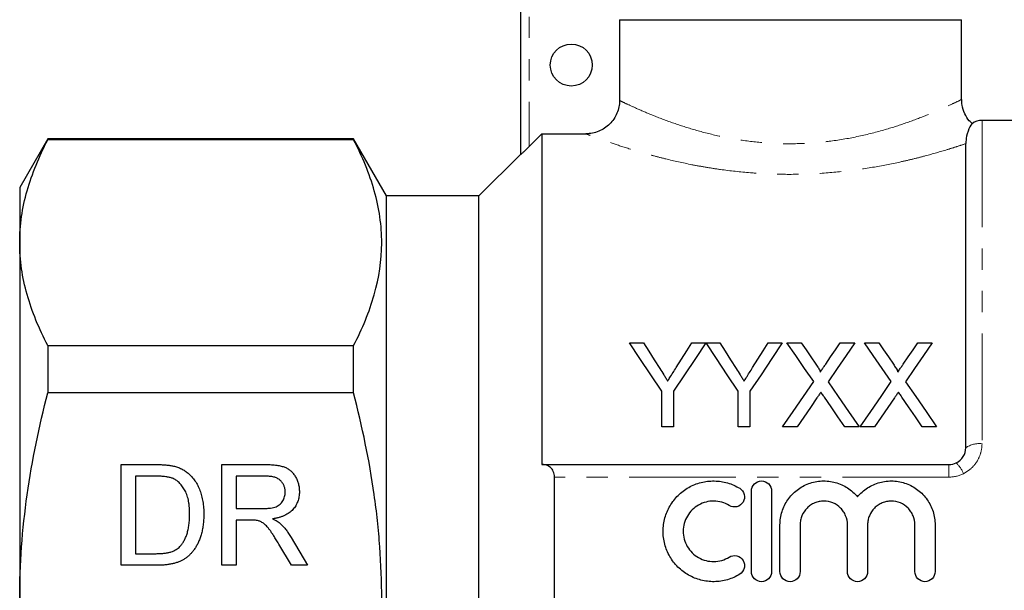
# Model space of a CAD drawing. Units: millimetres. Extents: x 121 to 286, y 82 to 274.
# Drawn here: x 121 to 179, y 195 to 229 of the extents above; entities that cross this region are included whole.
import ezdxf

# ---------------------------------------------------------------- set-up
doc = ezdxf.new("R2010")
doc.units = ezdxf.units.MM
doc.linetypes.add('PHANTOM', pattern=[12.7, 6.35, -1.27, 1.27, -1.27, 1.27, -1.27])

msp = doc.modelspace()

# ---------------------------------------------------------------- linework, layer by layer
at = {"color": 7, "linetype": 'Continuous', "lineweight": 25}
for p, q in [((150.46, 220.817), (150.46, 236.639)), ((156.336, 228.839), (176.71, 228.839)), ((156.336, 228.839), (156.336, 224.028)), ((176.71, 224.081), (176.71, 228.839)), ((187.81, 222.839), (177.923, 222.839)), ((122.284, 221.739), (120.61, 218.839)), ((140.497, 221.739), (122.284, 221.739)), ((122.284, 221.739), (122.284, 221.691)), ((140.497, 221.691), (122.284, 221.691)), ((142.46, 218.339), (140.497, 221.739)), ((140.497, 221.691), (140.497, 221.739)), ((151.71, 222.043), (150.96, 221.292)), ((151.71, 222.043), (151.71, 202.339)), ((151.71, 222.043), (154.331, 222.043)), ((176.955, 203.339), (176.955, 221.456)), ((150.46, 220.839), (147.96, 218.339)), ((120.61, 218.839), (120.61, 215.557)), ((147.96, 218.339), (142.46, 218.339)), ((142.46, 194.339), (142.46, 218.339)), ((147.96, 194.339), (147.96, 218.339)), ((120.61, 215.557), (120.61, 194.339)), ((122.284, 209.423), (122.284, 206.608)), ((122.284, 209.423), (140.497, 209.423)), ((140.497, 206.608), (140.497, 209.423)), ((156.925, 209.589), (157.759, 209.589)), ((160.642, 209.589), (161.476, 209.589)), ((161.486, 209.589), (162.31, 209.589)), ((165.193, 209.589), (166.027, 209.589)), ((166.307, 209.589), (167.156, 209.589)), ((169.484, 209.589), (170.345, 209.589)), ((170.922, 209.589), (171.771, 209.589)), ((174.099, 209.589), (174.96, 209.589)), ((140.497, 206.608), (122.284, 206.608)), ((158.848, 204.589), (158.848, 206.707)), ((159.553, 206.707), (159.553, 204.589)), ((163.399, 204.589), (163.399, 206.707)), ((164.104, 206.707), (164.104, 204.589)), ((159.553, 204.589), (158.848, 204.589)), ((164.104, 204.589), (163.399, 204.589)), ((166.911, 204.589), (166.05, 204.589)), ((170.602, 204.589), (169.751, 204.589)), ((171.526, 204.589), (170.666, 204.589)), ((175.217, 204.589), (174.367, 204.589)), ((126.652, 202.339), (128.704, 202.339)), ((126.652, 196.339), (126.652, 202.339)), ((132.652, 202.339), (135.256, 202.339)), ((132.652, 196.339), (132.652, 202.339)), ((151.71, 202.339), (151.731, 202.339)), ((151.731, 202.339), (175.955, 202.339)), ((128.715, 201.647), (127.499, 201.647)), ((127.499, 201.647), (127.499, 197.032)), ((133.499, 201.647), (133.499, 199.724)), ((135.287, 201.647), (133.499, 201.647)), ((152.46, 187.085), (152.46, 201.594)), ((164.191, 195.964), (164.191, 200.764)), ((165.391, 200.764), (165.391, 195.964)), ((133.499, 199.724), (135.106, 199.724)), ((134.365, 199.032), (133.499, 199.032)), ((133.499, 199.032), (133.499, 196.339)), ((165.891, 195.964), (165.891, 198.755)), ((167.091, 198.755), (167.091, 195.964)), ((169.909, 195.964), (169.909, 198.755)), ((171.109, 198.755), (171.109, 195.964)), ((173.926, 195.964), (173.926, 198.755)), ((175.126, 198.755), (175.126, 195.964)), ((136.775, 197.996), (137.759, 196.339)), ((136.789, 196.339), (136.042, 197.606)), ((127.499, 197.032), (128.735, 197.032)), ((128.801, 196.339), (126.652, 196.339)), ((133.499, 196.339), (132.652, 196.339)), ((137.759, 196.339), (136.789, 196.339))]:
    msp.add_line(p, q, dxfattribs=at)
at = {"color": 8, "linetype": 'PHANTOM', "lineweight": 18}
for p, q in [((150.96, 236.639), (150.96, 221.292)), ((177.923, 222.839), (177.923, 203.583)), ((175.955, 202.339), (175.955, 201.594)), ((175.955, 201.594), (152.46, 201.594))]:
    msp.add_line(p, q, dxfattribs=at)
at = {"color": 7, "linetype": 'Continuous', "lineweight": 25, "flags": 128}
for points in [[(158.848, 206.707), (158.192, 207.689), (157.551, 208.651), (156.925, 209.589)], [(157.759, 209.589), (158.078, 209.086), (158.401, 208.576), (158.729, 208.06)], [(161.476, 209.589), (160.85, 208.651), (160.208, 207.689), (159.553, 206.707)], [(159.71, 208.117), (160.025, 208.614), (160.335, 209.105), (160.642, 209.589)], [(163.399, 206.707), (162.747, 207.689), (162.109, 208.651), (161.486, 209.589)], [(162.31, 209.589), (162.629, 209.086), (162.952, 208.576), (163.28, 208.06)], [(166.027, 209.589), (165.401, 208.651), (164.76, 207.689), (164.104, 206.707)], [(164.261, 208.117), (164.576, 208.614), (164.886, 209.105), (165.193, 209.589)], [(167.898, 207.279), (167.358, 208.063), (166.827, 208.834), (166.307, 209.589)], [(167.156, 209.589), (167.444, 209.171), (167.734, 208.749), (168.028, 208.323)], [(168.614, 208.322), (168.907, 208.749), (169.197, 209.171), (169.484, 209.589)], [(170.345, 209.589), (169.825, 208.831), (169.294, 208.058), (168.754, 207.271)], [(172.514, 207.279), (171.973, 208.063), (171.442, 208.834), (170.922, 209.589)], [(171.771, 209.589), (172.059, 209.171), (172.35, 208.749), (172.644, 208.323)], [(173.23, 208.322), (173.523, 208.749), (173.813, 209.171), (174.099, 209.589)], [(174.96, 209.589), (174.44, 208.831), (173.909, 208.058), (173.369, 207.271)], [(166.05, 204.589), (166.676, 205.5), (167.292, 206.397), (167.898, 207.279)], [(168.754, 207.271), (169.359, 206.392), (169.976, 205.497), (170.602, 204.589)], [(170.666, 204.589), (171.292, 205.5), (171.908, 206.397), (172.514, 207.279)], [(173.369, 207.271), (173.975, 206.392), (174.591, 205.497), (175.217, 204.589)], [(168.093, 206.309), (167.703, 205.742), (167.309, 205.168), (166.911, 204.589)], [(169.751, 204.589), (169.341, 205.184), (168.936, 205.773), (168.534, 206.356)], [(172.709, 206.309), (172.319, 205.742), (171.924, 205.168), (171.526, 204.589)], [(174.367, 204.589), (173.957, 205.184), (173.551, 205.773), (173.15, 206.356)]]:
    msp.add_lwpolyline(points, dxfattribs=at)
at = {"color": 7, "linetype": 'Continuous', "lineweight": 25}
msp.add_circle((153.46, 226.139), 1.25, dxfattribs=at)
msp.add_arc((177.923, 221.839), 1, 90, 126.55366, dxfattribs=at)
at = {"color": 8, "linetype": 'PHANTOM', "lineweight": 18}
for centre, radius, start, end in [((177.773, 202.133), 1.457, 84.06927, 124.13487), ((175.312, 201.255), 1.595, 19.74716, 47.75419)]:
    msp.add_arc(centre, radius, start, end, dxfattribs=at)
at = {"color": 7, "linetype": 'Continuous', "lineweight": 25}
for points, knots in [([(156.336, 224.028), (156.336, 223.896), (156.323, 223.767), (156.272, 223.512), (156.233, 223.385), (156.132, 223.144), (156.07, 223.03), (155.924, 222.814), (155.839, 222.712), (155.561, 222.438), (155.337, 222.291), (154.856, 222.095), (154.594, 222.043), (154.331, 222.043)], [0, 0, 0, 0, 0.125, 0.125, 0.25, 0.25, 0.375, 0.375, 0.5, 0.5, 0.75, 0.75, 1, 1, 1, 1]), ([(177.339, 222.654), (177.279, 222.706), (177.095, 222.87), (176.879, 223.245), (176.725, 223.682), (176.723, 223.973), (176.722, 224.082)], [0, 0, 0, 0, 0.1470748, 0.4590843, 0.7965498, 1, 1, 1, 1]), ([(177.328, 222.642), (177.328, 222.643), (177.367, 222.702), (177.203, 222.5), (176.986, 221.946), (176.964, 221.601), (176.955, 221.456)], [0, 0, 0, 0, 0.001603, 0.360692, 0.73117, 1, 1, 1, 1]), ([(120.61, 215.557), (120.61, 216.072), (120.648, 216.591), (120.798, 217.625), (120.91, 218.14), (121.344, 219.674), (121.765, 220.687), (122.284, 221.691)], [0, 0, 0, 0, 0.25, 0.25, 0.5, 0.5, 1, 1, 1, 1]), ([(140.497, 209.423), (141.017, 210.429), (141.437, 211.44), (142.014, 213.476), (142.169, 214.502), (142.172, 216.053), (142.135, 216.573), (141.986, 217.611), (141.875, 218.127), (141.441, 219.667), (141.018, 220.683), (140.497, 221.691)], [0, 0, 0, 0, 0.25, 0.25, 0.5, 0.5, 0.625, 0.625, 0.75, 0.75, 1, 1, 1, 1]), ([(150.96, 221.292), (150.904, 221.236), (150.849, 221.181), (150.741, 221.075), (150.687, 221.023), (150.59, 220.93), (150.546, 220.889), (150.48, 220.829), (150.46, 220.813), (150.46, 220.817)], [0, 0, 0, 0, 0.25, 0.25, 0.5, 0.5, 0.75, 0.75, 1, 1, 1, 1]), ([(122.284, 209.423), (121.763, 210.432), (121.341, 211.447), (120.764, 213.49), (120.61, 214.52), (120.61, 215.557)], [0, 0, 0, 0, 0.5, 0.5, 1, 1, 1, 1]), ([(168.028, 208.323), (168.08, 208.247), (168.132, 208.171), (168.203, 208.053), (168.226, 208.014), (168.257, 207.953), (168.267, 207.933), (168.283, 207.891), (168.288, 207.869), (168.288, 207.846)], [0, 0, 0, 0, 0.5, 0.5, 0.75, 0.75, 0.875, 0.875, 1, 1, 1, 1]), ([(168.288, 207.846), (168.315, 207.886), (168.343, 207.925), (168.37, 207.965), (168.411, 208.025), (168.451, 208.084), (168.492, 208.144), (168.533, 208.203), (168.574, 208.263), (168.614, 208.322)], [0, 0, 0, 0, 0.000159397, 0.000159397, 0.000159397, 0.0003985048, 0.0003985048, 0.0003985048, 0.0006376224, 0.0006376224, 0.0006376224, 0.0006376224]), ([(172.644, 208.323), (172.695, 208.247), (172.747, 208.171), (172.818, 208.053), (172.842, 208.014), (172.872, 207.953), (172.882, 207.933), (172.899, 207.891), (172.903, 207.869), (172.903, 207.846)], [0, 0, 0, 0, 0.5, 0.5, 0.75, 0.75, 0.875, 0.875, 1, 1, 1, 1]), ([(172.903, 207.846), (172.931, 207.886), (172.958, 207.925), (172.985, 207.965), (173.026, 208.025), (173.067, 208.084), (173.107, 208.144), (173.148, 208.203), (173.189, 208.263), (173.23, 208.322)], [0, 0, 0, 0, 0.000159397, 0.000159397, 0.000159397, 0.0003985048, 0.0003985048, 0.0003985048, 0.0006376224, 0.0006376224, 0.0006376224, 0.0006376224]), ([(158.729, 208.06), (158.807, 207.937), (158.886, 207.814), (158.964, 207.69), (159.004, 207.628), (159.044, 207.566), (159.083, 207.503), (159.123, 207.441), (159.162, 207.379), (159.201, 207.316)], [0, 0, 0, 0, 0.0004857917, 0.0004857917, 0.0004857917, 0.000728724, 0.000728724, 0.000728724, 0.0009716672, 0.0009716672, 0.0009716672, 0.0009716672]), ([(159.201, 207.316), (159.244, 207.383), (159.287, 207.45), (159.33, 207.517), (159.393, 207.618), (159.457, 207.718), (159.521, 207.818), (159.584, 207.918), (159.647, 208.018), (159.71, 208.117)], [0, 0, 0, 0, 0.000261621, 0.000261621, 0.000261621, 0.00065411, 0.00065411, 0.00065411, 0.001046653, 0.001046653, 0.001046653, 0.001046653]), ([(163.28, 208.06), (163.358, 207.937), (163.437, 207.814), (163.516, 207.69), (163.555, 207.628), (163.595, 207.566), (163.634, 207.503), (163.674, 207.441), (163.713, 207.379), (163.753, 207.316)], [0, 0, 0, 0, 0.0004857917, 0.0004857917, 0.0004857917, 0.000728724, 0.000728724, 0.000728724, 0.0009716672, 0.0009716672, 0.0009716672, 0.0009716672]), ([(163.753, 207.316), (163.795, 207.383), (163.838, 207.45), (163.881, 207.517), (163.945, 207.618), (164.008, 207.718), (164.072, 207.818), (164.135, 207.918), (164.198, 208.018), (164.261, 208.117)], [0, 0, 0, 0, 0.000261621, 0.000261621, 0.000261621, 0.00065411, 0.00065411, 0.00065411, 0.001046653, 0.001046653, 0.001046653, 0.001046653]), ([(120.61, 194.339), (120.61, 195.37), (120.648, 196.403), (120.798, 198.473), (120.911, 199.513), (121.348, 202.598), (121.77, 204.616), (122.284, 206.608)], [0, 0, 0, 0, 0.25, 0.25, 0.5, 0.5, 1, 1, 1, 1]), ([(140.497, 182.071), (140.757, 183.076), (140.994, 184.092), (141.408, 186.128), (141.586, 187.148), (142.018, 190.215), (142.171, 192.27), (142.172, 195.369), (142.134, 196.405), (142.021, 197.963), (141.973, 198.484), (141.862, 199.519), (141.797, 200.034), (141.433, 202.6), (141.012, 204.616), (140.497, 206.608)], [0, 0, 0, 0, 0.125, 0.125, 0.25, 0.25, 0.5, 0.5, 0.625, 0.625, 0.6875, 0.6875, 0.75, 0.75, 1, 1, 1, 1]), ([(168.329, 206.653), (168.29, 206.596), (168.25, 206.539), (168.211, 206.482), (168.191, 206.453), (168.172, 206.424), (168.152, 206.396), (168.133, 206.367), (168.113, 206.338), (168.093, 206.309)], [0, 0, 0, 0, 0.0002243731, 0.0002243731, 0.0002243731, 0.000336565, 0.000336565, 0.000336565, 0.0004487575, 0.0004487575, 0.0004487575, 0.0004487575]), ([(168.534, 206.356), (168.517, 206.38), (168.5, 206.405), (168.483, 206.43), (168.457, 206.467), (168.431, 206.504), (168.405, 206.541), (168.38, 206.579), (168.354, 206.616), (168.329, 206.653)], [0, 0, 0, 0, 0.0000973709, 0.0000973709, 0.0000973709, 0.000243431, 0.000243431, 0.000243431, 0.0003894954, 0.0003894954, 0.0003894954, 0.0003894954]), ([(172.944, 206.653), (172.905, 206.596), (172.866, 206.539), (172.826, 206.482), (172.806, 206.453), (172.787, 206.424), (172.768, 206.396), (172.748, 206.367), (172.729, 206.338), (172.709, 206.309)], [0, 0, 0, 0, 0.0002243731, 0.0002243731, 0.0002243731, 0.000336565, 0.000336565, 0.000336565, 0.0004487575, 0.0004487575, 0.0004487575, 0.0004487575]), ([(173.15, 206.356), (173.132, 206.38), (173.115, 206.405), (173.098, 206.43), (173.072, 206.467), (173.046, 206.504), (173.021, 206.541), (172.995, 206.579), (172.97, 206.616), (172.944, 206.653)], [0, 0, 0, 0, 0.0000973709, 0.0000973709, 0.0000973709, 0.000243431, 0.000243431, 0.000243431, 0.0003894954, 0.0003894954, 0.0003894954, 0.0003894954]), ([(176.384, 202.436), (176.558, 202.518), (176.705, 202.651), (176.904, 202.971), (176.955, 203.154), (176.955, 203.339)], [0, 0, 0, 0, 0.5, 0.5, 1, 1, 1, 1]), ([(128.704, 202.339), (128.76, 202.339), (128.869, 202.339), (129.027, 202.336), (129.176, 202.328), (129.313, 202.319), (129.441, 202.306), (129.558, 202.293), (129.665, 202.275), (129.732, 202.26), (129.764, 202.253)], [0, 0, 0, 0, 0.157891, 0.306794, 0.445674, 0.57568, 0.694631, 0.805978, 0.907764, 1, 1, 1, 1]), ([(135.256, 202.339), (135.317, 202.339), (135.436, 202.338), (135.608, 202.331), (135.768, 202.317), (135.918, 202.302), (136.056, 202.278), (136.183, 202.251), (136.299, 202.219), (136.404, 202.181), (136.501, 202.138), (136.592, 202.085), (136.679, 202.027), (136.759, 201.959), (136.835, 201.884), (136.907, 201.802), (136.973, 201.712), (137.054, 201.582), (137.141, 201.41), (137.213, 201.19), (137.26, 200.959), (137.265, 200.802), (137.268, 200.722)], [0, 0, 0, 0, 0.062113, 0.120212, 0.174385, 0.225444, 0.272358, 0.316388, 0.356869, 0.393978, 0.429589, 0.464683, 0.500036, 0.535483, 0.571363, 0.607909, 0.645662, 0.684517, 0.762579, 0.840497, 0.919073, 1, 1, 1, 1]), ([(152.46, 201.594), (152.46, 201.72), (152.435, 201.835), (152.349, 202.03), (152.288, 202.109), (152.15, 202.229), (152.071, 202.272), (151.907, 202.326), (151.821, 202.339), (151.731, 202.339)], [0, 0, 0, 0, 0.25, 0.25, 0.5, 0.5, 0.75, 0.75, 1, 1, 1, 1]), ([(129.764, 202.253), (129.847, 202.231), (130.01, 202.188), (130.239, 202.093), (130.45, 201.972), (130.575, 201.873), (130.637, 201.824)], [0, 0, 0, 0, 0.261195, 0.513143, 0.757809, 1, 1, 1, 1]), ([(130.637, 201.824), (130.675, 201.79), (130.753, 201.722), (130.859, 201.61), (130.958, 201.491), (131.051, 201.368), (131.134, 201.235), (131.212, 201.097), (131.28, 200.95), (131.343, 200.798), (131.399, 200.639), (131.444, 200.474), (131.486, 200.305), (131.518, 200.129), (131.545, 199.948), (131.562, 199.761), (131.574, 199.568), (131.575, 199.438), (131.575, 199.372)], [0, 0, 0, 0, 0.056812, 0.113882, 0.170533, 0.227547, 0.285353, 0.343701, 0.403, 0.463842, 0.525815, 0.588967, 0.653271, 0.719097, 0.786749, 0.855788, 0.926836, 1, 1, 1, 1]), ([(129.706, 201.523), (129.679, 201.533), (129.621, 201.555), (129.526, 201.579), (129.419, 201.601), (129.301, 201.617), (129.172, 201.632), (129.03, 201.641), (128.876, 201.645), (128.77, 201.646), (128.715, 201.647)], [0, 0, 0, 0, 0.087425, 0.185248, 0.292738, 0.411206, 0.541246, 0.682781, 0.836034, 1, 1, 1, 1]), ([(130.729, 199.385), (130.728, 199.462), (130.726, 199.61), (130.714, 199.827), (130.689, 200.03), (130.658, 200.219), (130.615, 200.394), (130.566, 200.557), (130.504, 200.705), (130.434, 200.84), (130.357, 200.962), (130.276, 201.074), (130.192, 201.176), (130.103, 201.266), (130.01, 201.347), (129.914, 201.418), (129.813, 201.477), (129.742, 201.508), (129.706, 201.523)], [0, 0, 0, 0, 0.091258, 0.177402, 0.258694, 0.334791, 0.406045, 0.473581, 0.537187, 0.597012, 0.654533, 0.709286, 0.761518, 0.811848, 0.860604, 0.907806, 0.954259, 1, 1, 1, 1]), ([(136.422, 200.704), (136.421, 200.737), (136.418, 200.803), (136.407, 200.9), (136.385, 200.992), (136.355, 201.08), (136.316, 201.162), (136.269, 201.241), (136.213, 201.314), (136.149, 201.383), (136.076, 201.446), (135.992, 201.5), (135.899, 201.547), (135.795, 201.583), (135.682, 201.612), (135.559, 201.632), (135.426, 201.646), (135.334, 201.647), (135.287, 201.647)], [0, 0, 0, 0, 0.060326, 0.11816, 0.174187, 0.229539, 0.28345, 0.337827, 0.392632, 0.448466, 0.505965, 0.565059, 0.626654, 0.692232, 0.761131, 0.83531, 0.915326, 1, 1, 1, 1]), ([(163.491, 195.803), (163.263, 195.663), (163.02, 195.557), (162.636, 195.445), (162.504, 195.417), (162.241, 195.377), (162.109, 195.366), (161.712, 195.36), (161.442, 195.392), (161.057, 195.491), (160.931, 195.532), (160.684, 195.631), (160.563, 195.69), (160.216, 195.887), (160.005, 196.047), (159.624, 196.425), (159.463, 196.635), (159.264, 196.98), (159.205, 197.101), (159.104, 197.346), (159.062, 197.471), (158.961, 197.853), (158.928, 198.12), (158.93, 198.514), (158.94, 198.644), (158.975, 198.905), (159.002, 199.035), (159.107, 199.416), (159.209, 199.656), (159.476, 200.11), (159.638, 200.318), (160.012, 200.686), (160.226, 200.848), (160.57, 201.042), (160.689, 201.099), (160.935, 201.197), (161.063, 201.239), (161.449, 201.337), (161.712, 201.368), (162.249, 201.359), (162.511, 201.319), (162.894, 201.208), (163.02, 201.162), (163.262, 201.055), (163.379, 200.994), (163.491, 200.925)], [0, 0, 0, 0, 0.0625, 0.0625, 0.09375, 0.09375, 0.125, 0.125, 0.1875, 0.1875, 0.21875, 0.21875, 0.25, 0.25, 0.3125, 0.3125, 0.375, 0.375, 0.40625, 0.40625, 0.4375, 0.4375, 0.5, 0.5, 0.53125, 0.53125, 0.5625, 0.5625, 0.625, 0.625, 0.6875, 0.6875, 0.75, 0.75, 0.78125, 0.78125, 0.8125, 0.8125, 0.875, 0.875, 0.9375, 0.9375, 0.96875, 0.96875, 1, 1, 1, 1]), ([(164.191, 200.764), (164.191, 200.919), (164.254, 201.074), (164.473, 201.296), (164.63, 201.364), (164.95, 201.364), (165.108, 201.297), (165.328, 201.074), (165.391, 200.921), (165.391, 200.764)], [0, 0, 0, 0, 0.25, 0.25, 0.5, 0.5, 0.75, 0.75, 1, 1, 1, 1]), ([(165.891, 198.755), (165.891, 198.888), (165.901, 199.019), (165.941, 199.281), (165.972, 199.412), (166.051, 199.664), (166.1, 199.786), (166.216, 200.023), (166.284, 200.138), (166.512, 200.465), (166.693, 200.656), (167.118, 200.984), (167.35, 201.112), (167.855, 201.297), (168.119, 201.35), (168.522, 201.367), (168.659, 201.363), (168.925, 201.333), (169.056, 201.308), (169.315, 201.237), (169.443, 201.191), (169.687, 201.082), (169.803, 201.019), (170.027, 200.875), (170.134, 200.793), (170.333, 200.616), (170.425, 200.521), (170.509, 200.42)], [0, 0, 0, 0, 0.0625, 0.0625, 0.125, 0.125, 0.1875, 0.1875, 0.25, 0.25, 0.375, 0.375, 0.5, 0.5, 0.625, 0.625, 0.6875, 0.6875, 0.75, 0.75, 0.8125, 0.8125, 0.875, 0.875, 0.9375, 0.9375, 1, 1, 1, 1]), ([(170.509, 200.42), (170.593, 200.521), (170.684, 200.616), (170.883, 200.793), (170.99, 200.874), (171.213, 201.018), (171.33, 201.082), (171.573, 201.191), (171.701, 201.236), (172.089, 201.342), (172.356, 201.373), (172.896, 201.35), (173.158, 201.298), (173.665, 201.114), (173.897, 200.985), (174.322, 200.659), (174.504, 200.467), (174.732, 200.14), (174.8, 200.025), (174.916, 199.789), (174.965, 199.667), (175.045, 199.415), (175.075, 199.284), (175.116, 199.022), (175.126, 198.889), (175.126, 198.755)], [0, 0, 0, 0, 0.0625, 0.0625, 0.125, 0.125, 0.1875, 0.1875, 0.25, 0.25, 0.375, 0.375, 0.5, 0.5, 0.625, 0.625, 0.75, 0.75, 0.8125, 0.8125, 0.875, 0.875, 0.9375, 0.9375, 1, 1, 1, 1]), ([(135.106, 199.724), (135.186, 199.725), (135.337, 199.728), (135.547, 199.748), (135.727, 199.78), (135.879, 199.826), (136.006, 199.891), (136.117, 199.97), (136.21, 200.069), (136.287, 200.18), (136.346, 200.303), (136.389, 200.432), (136.417, 200.566), (136.42, 200.657), (136.422, 200.704)], [0, 0, 0, 0, 0.1288603, 0.2408922, 0.3380442, 0.4201205, 0.4940585, 0.5660948, 0.636805, 0.7091484, 0.7819418, 0.8542853, 0.9261704, 1, 1, 1, 1]), ([(137.268, 200.722), (137.267, 200.67), (137.264, 200.569), (137.247, 200.42), (137.214, 200.277), (137.173, 200.14), (137.117, 200.011), (137.051, 199.886), (136.97, 199.769), (136.88, 199.657), (136.776, 199.553), (136.658, 199.459), (136.527, 199.375), (136.382, 199.303), (136.225, 199.237), (136.054, 199.184), (135.87, 199.14), (135.742, 199.119), (135.676, 199.109)], [0, 0, 0, 0, 0.061413, 0.121295, 0.179224, 0.235938, 0.292217, 0.348197, 0.404445, 0.462026, 0.520334, 0.580383, 0.641826, 0.706363, 0.773851, 0.845266, 0.920155, 1, 1, 1, 1]), ([(163.491, 200.925), (163.625, 200.843), (163.724, 200.708), (163.799, 200.405), (163.774, 200.24), (163.615, 199.972), (163.479, 199.87), (163.171, 199.792), (163.001, 199.819), (162.867, 199.901)], [0, 0, 0, 0, 0.25, 0.25, 0.5, 0.5, 0.75, 0.75, 1, 1, 1, 1]), ([(162.867, 199.901), (162.73, 199.984), (162.585, 200.048), (162.279, 200.137), (162.119, 200.161), (161.801, 200.166), (161.639, 200.148), (161.332, 200.069), (161.182, 200.009), (160.767, 199.774), (160.535, 199.545), (160.296, 199.137), (160.234, 198.989), (160.151, 198.686), (160.13, 198.527), (160.129, 198.212), (160.149, 198.054), (160.231, 197.747), (160.291, 197.601), (160.451, 197.325), (160.549, 197.198), (160.774, 196.974), (160.904, 196.876), (161.18, 196.72), (161.33, 196.659), (161.639, 196.58), (161.797, 196.562), (162.119, 196.567), (162.276, 196.591), (162.583, 196.679), (162.731, 196.745), (162.867, 196.827)], [0, 0, 0, 0, 0.0625, 0.0625, 0.125, 0.125, 0.1875, 0.1875, 0.25, 0.25, 0.375, 0.375, 0.4375, 0.4375, 0.5, 0.5, 0.5625, 0.5625, 0.625, 0.625, 0.6875, 0.6875, 0.75, 0.75, 0.8125, 0.8125, 0.875, 0.875, 0.9375, 0.9375, 1, 1, 1, 1]), ([(169.909, 198.755), (169.909, 198.941), (169.873, 199.122), (169.767, 199.377), (169.725, 199.458), (169.623, 199.61), (169.564, 199.683), (169.37, 199.878), (169.213, 199.984), (168.873, 200.126), (168.686, 200.164), (168.408, 200.164), (168.314, 200.155), (168.132, 200.118), (168.044, 200.091), (167.873, 200.02), (167.79, 199.975), (167.637, 199.873), (167.566, 199.814), (167.37, 199.616), (167.267, 199.462), (167.162, 199.207), (167.136, 199.119), (167.1, 198.94), (167.091, 198.847), (167.091, 198.755)], [0, 0, 0, 0, 0.125, 0.125, 0.1875, 0.1875, 0.25, 0.25, 0.375, 0.375, 0.5, 0.5, 0.5625, 0.5625, 0.625, 0.625, 0.6875, 0.6875, 0.75, 0.75, 0.875, 0.875, 0.9375, 0.9375, 1, 1, 1, 1]), ([(173.926, 198.755), (173.926, 198.941), (173.89, 199.122), (173.785, 199.377), (173.742, 199.458), (173.641, 199.61), (173.582, 199.683), (173.387, 199.878), (173.231, 199.984), (172.89, 200.126), (172.703, 200.164), (172.426, 200.164), (172.332, 200.155), (172.15, 200.118), (172.061, 200.091), (171.89, 200.02), (171.807, 199.975), (171.655, 199.873), (171.584, 199.814), (171.387, 199.616), (171.285, 199.462), (171.18, 199.207), (171.154, 199.119), (171.118, 198.94), (171.109, 198.847), (171.109, 198.755)], [0, 0, 0, 0, 0.125, 0.125, 0.1875, 0.1875, 0.25, 0.25, 0.375, 0.375, 0.5, 0.5, 0.5625, 0.5625, 0.625, 0.625, 0.6875, 0.6875, 0.75, 0.75, 0.875, 0.875, 0.9375, 0.9375, 1, 1, 1, 1]), ([(130.152, 197.456), (130.197, 197.507), (130.288, 197.611), (130.401, 197.792), (130.5, 197.997), (130.582, 198.226), (130.65, 198.479), (130.695, 198.759), (130.724, 199.064), (130.728, 199.275), (130.729, 199.385)], [0, 0, 0, 0, 0.097773, 0.20086, 0.310441, 0.427816, 0.555168, 0.691834, 0.840089, 1, 1, 1, 1]), ([(131.575, 199.372), (131.574, 199.261), (131.571, 199.046), (131.54, 198.733), (131.492, 198.438), (131.422, 198.164), (131.336, 197.913), (131.242, 197.681), (131.134, 197.473), (131.015, 197.288), (130.888, 197.124), (130.755, 196.978), (130.616, 196.851), (130.471, 196.739), (130.312, 196.646), (130.142, 196.563), (129.955, 196.496), (129.754, 196.438), (129.537, 196.394), (129.306, 196.362), (129.059, 196.342), (128.889, 196.34), (128.801, 196.339)], [0, 0, 0, 0, 0.070538, 0.137265, 0.200472, 0.260573, 0.317203, 0.370006, 0.419824, 0.466241, 0.510134, 0.552081, 0.591863, 0.630336, 0.668716, 0.708706, 0.750896, 0.795285, 0.84198, 0.891765, 0.944294, 1, 1, 1, 1]), ([(134.782, 199.004), (134.758, 199.008), (134.702, 199.018), (134.608, 199.025), (134.493, 199.032), (134.41, 199.032), (134.365, 199.032)], [0, 0, 0, 0, 0.177495, 0.405226, 0.678388, 1, 1, 1, 1]), ([(136.042, 197.606), (136.015, 197.651), (135.963, 197.737), (135.888, 197.863), (135.814, 197.978), (135.745, 198.088), (135.68, 198.188), (135.617, 198.28), (135.559, 198.365), (135.488, 198.464), (135.405, 198.574), (135.307, 198.687), (135.215, 198.777), (135.101, 198.865), (134.96, 198.948), (134.84, 198.986), (134.782, 199.004)], [0, 0, 0, 0, 0.080781, 0.156541, 0.227935, 0.29431, 0.356868, 0.414759, 0.467641, 0.516748, 0.60473, 0.681571, 0.74811, 0.804941, 0.905406, 1, 1, 1, 1]), ([(135.676, 199.109), (135.725, 199.084), (135.816, 199.038), (135.943, 198.965), (136.051, 198.891), (136.114, 198.838), (136.143, 198.813)], [0, 0, 0, 0, 0.293076, 0.556562, 0.791914, 1, 1, 1, 1]), ([(136.143, 198.813), (136.199, 198.757), (136.316, 198.643), (136.476, 198.449), (136.632, 198.232), (136.726, 198.076), (136.775, 197.996)], [0, 0, 0, 0, 0.229528, 0.471466, 0.728186, 1, 1, 1, 1]), ([(128.735, 197.032), (128.826, 197.033), (128.996, 197.036), (129.237, 197.055), (129.447, 197.089), (129.629, 197.137), (129.786, 197.199), (129.925, 197.273), (130.049, 197.357), (130.118, 197.423), (130.152, 197.456)], [0, 0, 0, 0, 0.177956, 0.336653, 0.476122, 0.597334, 0.707007, 0.80993, 0.907088, 1, 1, 1, 1]), ([(162.867, 196.827), (163, 196.909), (163.168, 196.935), (163.473, 196.861), (163.609, 196.763), (163.732, 196.56), (163.76, 196.486), (163.784, 196.33), (163.781, 196.25), (163.725, 196.022), (163.627, 195.885), (163.491, 195.803)], [0, 0, 0, 0, 0.25, 0.25, 0.5, 0.5, 0.625, 0.625, 0.75, 0.75, 1, 1, 1, 1]), ([(165.391, 195.964), (165.391, 195.806), (165.326, 195.651), (165.105, 195.429), (164.948, 195.364), (164.635, 195.364), (164.479, 195.428), (164.255, 195.652), (164.191, 195.808), (164.191, 195.964)], [0, 0, 0, 0, 0.25, 0.25, 0.5, 0.5, 0.75, 0.75, 1, 1, 1, 1]), ([(167.091, 195.964), (167.091, 195.806), (167.026, 195.651), (166.805, 195.429), (166.648, 195.364), (166.335, 195.364), (166.179, 195.428), (165.955, 195.652), (165.891, 195.808), (165.891, 195.964)], [0, 0, 0, 0, 0.25, 0.25, 0.5, 0.5, 0.75, 0.75, 1, 1, 1, 1]), ([(171.109, 195.964), (171.109, 195.806), (171.044, 195.651), (170.822, 195.429), (170.666, 195.364), (170.352, 195.364), (170.196, 195.428), (169.972, 195.652), (169.909, 195.808), (169.909, 195.964)], [0, 0, 0, 0, 0.25, 0.25, 0.5, 0.5, 0.75, 0.75, 1, 1, 1, 1]), ([(175.126, 195.964), (175.126, 195.806), (175.061, 195.651), (174.84, 195.429), (174.683, 195.364), (174.37, 195.364), (174.214, 195.428), (173.99, 195.652), (173.926, 195.808), (173.926, 195.964)], [0, 0, 0, 0, 0.25, 0.25, 0.5, 0.5, 0.75, 0.75, 1, 1, 1, 1])]:
    msp.add_open_spline(points, degree=3, knots=knots, dxfattribs=at)
at = {"color": 8, "linetype": 'PHANTOM', "lineweight": 18}
for points, knots in [([(156.336, 224.028), (156.436, 223.979), (156.638, 223.881), (157.242, 223.6), (158.1, 223.225), (159.208, 222.791), (160.486, 222.361), (161.859, 221.985), (163.352, 221.684), (164.903, 221.492), (166.517, 221.427), (167.857, 221.489), (169.23, 221.637), (170.62, 221.88), (172.152, 222.274), (173.506, 222.716), (174.615, 223.142), (175.505, 223.522), (176.161, 223.824), (176.564, 224.017), (176.741, 224.104), (176.698, 224.084), (176.693, 224.081)], [0, 0, 0, 0, 0.048737, 0.098737, 0.15569, 0.214317, 0.267264, 0.321495, 0.372462, 0.424835, 0.475593, 0.527976, 0.554084, 0.611471, 0.670802, 0.726171, 0.782985, 0.834805, 0.887928, 0.939267, 0.992146, 1, 1, 1, 1]), ([(176.955, 221.456), (176.79, 221.401), (176.615, 221.343), (176.244, 221.224), (176.048, 221.162), (175.438, 220.976), (175, 220.849), (174.299, 220.663), (174.057, 220.601), (173.559, 220.479), (173.301, 220.419), (172.513, 220.246), (171.968, 220.139), (170.843, 219.951), (170.263, 219.869), (169.063, 219.738), (168.445, 219.689), (167.212, 219.631), (166.595, 219.621), (165.67, 219.637), (165.362, 219.647), (164.744, 219.677), (164.435, 219.697), (163.521, 219.77), (162.926, 219.836), (162.055, 219.958), (161.768, 220.002), (161.201, 220.098), (160.92, 220.149), (160.099, 220.31), (159.579, 220.426), (158.836, 220.608), (158.595, 220.67), (158.126, 220.795), (157.897, 220.859), (157.237, 221.048), (156.835, 221.172), (156.103, 221.408), (155.774, 221.52), (155.196, 221.723), (154.954, 221.81), (154.568, 221.953), (154.424, 222.008), (154.331, 222.043)], [0, 0, 0, 0, 0.03125, 0.03125, 0.0625, 0.0625, 0.125, 0.125, 0.15625, 0.15625, 0.1875, 0.1875, 0.25, 0.25, 0.3125, 0.3125, 0.375, 0.375, 0.4375, 0.4375, 0.46875, 0.46875, 0.5, 0.5, 0.5625, 0.5625, 0.59375, 0.59375, 0.625, 0.625, 0.6875, 0.6875, 0.71875, 0.71875, 0.75, 0.75, 0.8125, 0.8125, 0.875, 0.875, 0.9375, 0.9375, 1, 1, 1, 1]), ([(177.923, 203.583), (177.923, 203.401), (177.898, 203.219), (177.8, 202.87), (177.726, 202.699), (177.534, 202.384), (177.415, 202.239), (177.139, 201.985), (176.984, 201.879), (176.813, 201.794)], [0, 0, 0, 0, 0.25, 0.25, 0.5, 0.5, 0.75, 0.75, 1, 1, 1, 1])]:
    msp.add_open_spline(points, degree=3, knots=knots, dxfattribs=at)
at = {"color": 7, "linetype": 'Continuous', "lineweight": 25}
msp.add_open_spline([(175.955, 202.339), (176.105, 202.339), (176.252, 202.373), (176.384, 202.436)], degree=3, dxfattribs=at)
at = {"color": 8, "linetype": 'PHANTOM', "lineweight": 18}
msp.add_open_spline([(176.813, 201.794), (176.547, 201.663), (176.253, 201.594), (175.955, 201.594)], degree=3, dxfattribs=at)

doc.saveas('drawing.dxf')
